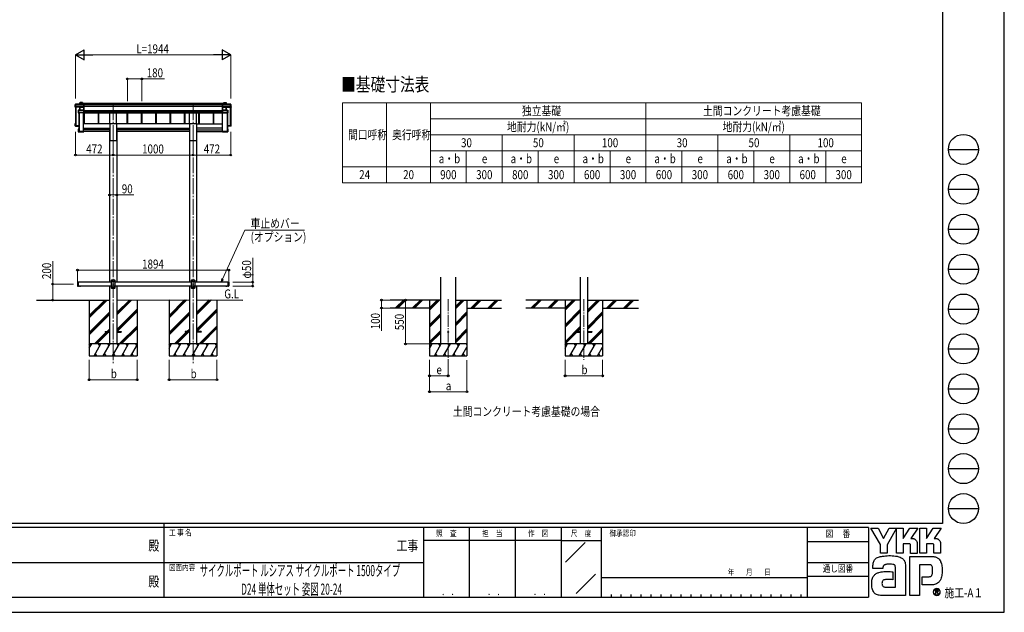
# Model space of a CAD drawing. Units: millimetres. Extents: x 0 to 21025, y 0 to 14850.
# Drawn here: x 8695 to 21025, y 0 to 7425 of the extents above; entities that cross this region are included whole.
import ezdxf
from ezdxf.enums import TextEntityAlignment as Align

# ---------------------------------------------------------------- set-up
doc = ezdxf.new("R2010")
doc.units = ezdxf.units.MM
doc.linetypes.add('YCENTER_1', pattern=[13, 10, -1, 1, -1])
doc.linetypes.add('YHIDDEN_1', pattern=[4, 3, -1])
for name, color, linetype, lineweight in [('TABLE1', 255, 'Continuous', 13), ('USER1', 3, 'Continuous', 13), ('YKK_12', 2, 'Continuous', 13), ('YKK_13', 4, 'Continuous', 30), ('YKK_A1', 4, 'Continuous', 30), ('YKK_D', 6, 'Continuous', 13), ('YKK_ZWAK', 7, 'Continuous', 30)]:
    doc.layers.add(name, color=color, linetype=linetype, lineweight=lineweight)
doc.styles.add('text-b', font='extslim2.shx', dxfattribs={"width": 0.8, "bigfont": 'extfont2.shx'})

msp = doc.modelspace()

# ---------------------------------------------------------------- linework, layer by layer
at = {"layer": 'TABLE1'}
for p, q in [((12738, 6383), (19238, 6383)), ((12738, 6383), (12738, 5383)), ((13288, 6383), (13288, 5383)), ((13838, 6383), (13838, 5383)), ((16538, 6383), (16538, 5383)), ((19238, 6383), (19238, 5783)), ((13838, 6183), (19238, 6183)), ((13838, 5983), (19238, 5983)), ((14738, 5983), (14738, 5383)), ((15638, 5983), (15638, 5383)), ((17438, 5983), (17438, 5383)), ((18338, 5983), (18338, 5383)), ((13838, 5783), (19238, 5783)), ((14288, 5783), (14288, 5383)), ((15188, 5783), (15188, 5383)), ((16088, 5783), (16088, 5383)), ((16988, 5783), (16988, 5383)), ((17888, 5783), (17888, 5383)), ((18788, 5783), (18788, 5383)), ((19238, 5783), (19238, 5383)), ((12738, 5583), (19238, 5583)), ((12738, 5383), (19238, 5383))]:
    msp.add_line(p, q, dxfattribs=at)
at = {"layer": 'YKK_12', "linetype": 'YCENTER_1', "ltscale": 20}
for p, q in [((9866, 6365), (9866, 5960)), ((10866, 6365), (10866, 5960)), ((9866, 5960), (9866, 3106)), ((10866, 5960), (10866, 3112))]:
    msp.add_line(p, q, dxfattribs=at)
at = {"layer": 'YKK_12', "linetype": 'YCENTER_1', "ltscale": 15}
for p, q in [((14061, 3922), (14061, 3163)), ((15760, 3922), (15760, 3163))]:
    msp.add_line(p, q, dxfattribs=at)
at = {"layer": 'YKK_13'}
for p, q in [((9394, 6368), (9390, 6360)), ((9390, 6360), (9394, 6367)), ((9390, 6331), (9390, 6360)), ((9394, 6342), (9390, 6331)), ((9449, 6329), (9390, 6331)), ((9394, 6367), (9394, 6345)), ((9394, 6345), (9394, 6345)), ((9394, 6342), (9394, 6345)), ((9394, 6342), (9402, 6341)), ((9497, 6368), (9395, 6368)), ((9395, 6367), (9395, 6368)), ((9395, 6367), (9497, 6367)), ((9395, 6346), (9395, 6367)), ((9402, 6346), (9395, 6346)), ((9402, 6343), (9402, 6346)), ((9402, 6343), (9402, 6343)), ((9402, 6341), (9402, 6343)), ((9402, 6343), (9450, 6340)), ((9450, 6341), (9402, 6343)), ((9432, 6292), (9430, 6291)), ((9430, 6290), (9432, 6292)), ((9430, 6258), (9430, 6290)), ((9497, 6292), (9432, 6292)), ((9432, 6266), (9432, 6292)), ((9432, 6292), (9497, 6292)), ((9432, 6292), (9432, 6266)), ((9432, 6292), (9432, 6292)), ((9451, 6385), (9449, 6382)), ((9449, 6382), (9451, 6385)), ((9449, 6368), (9449, 6382)), ((9450, 6331), (9449, 6329)), ((9449, 6328), (9450, 6330)), ((9449, 6292), (9449, 6328)), ((9497, 6341), (9450, 6341)), ((9450, 6340), (9450, 6340)), ((9450, 6331), (9450, 6340)), ((9450, 6340), (9497, 6340)), ((9450, 6331), (9450, 6331)), ((9450, 6331), (9450, 6331)), ((9450, 6330), (9450, 6292)), ((9481, 6386), (9451, 6386)), ((9451, 6385), (9451, 6386)), ((9451, 6368), (9451, 6385)), ((9451, 6385), (9481, 6385)), ((9451, 6385), (9451, 6368)), ((9497, 6331), (9451, 6331)), ((9451, 6292), (9451, 6331)), ((9451, 6331), (9497, 6331)), ((9451, 6331), (9451, 6331)), ((9482, 6385), (9481, 6386)), ((9481, 6368), (9481, 6386)), ((9481, 6385), (9481, 6368)), ((9482, 6368), (9482, 6385)), ((9497, 6368), (9498, 6367)), ((9497, 6367), (9497, 6341)), ((9497, 6341), (9498, 6341)), ((9497, 6340), (9497, 6331)), ((9497, 6331), (9498, 6332)), ((9497, 6331), (9497, 6292)), ((9497, 6292), (9497, 6264)), ((9497, 6292), (9498, 6291)), ((9498, 6341), (9498, 6367)), ((9498, 6332), (9498, 6341)), ((9498, 6291), (9498, 6332)), ((9498, 6264), (9498, 6291)), ((11235, 6368), (11234, 6367)), ((11234, 6341), (11234, 6367)), ((11235, 6341), (11234, 6341)), ((11234, 6332), (11234, 6341)), ((11235, 6331), (11234, 6332)), ((11234, 6291), (11234, 6332)), ((11235, 6292), (11234, 6291)), ((11234, 6264), (11234, 6291)), ((11235, 6368), (11337, 6368)), ((11235, 6367), (11235, 6341)), ((11337, 6367), (11235, 6367)), ((11235, 6341), (11281, 6341)), ((11235, 6340), (11235, 6331)), ((11281, 6340), (11235, 6340)), ((11235, 6331), (11235, 6292)), ((11235, 6331), (11281, 6331)), ((11281, 6331), (11235, 6331)), ((11235, 6292), (11299, 6292)), ((11235, 6292), (11235, 6264)), ((11299, 6292), (11235, 6292)), ((11250, 6385), (11251, 6386)), ((11250, 6368), (11250, 6385)), ((11251, 6386), (11280, 6386)), ((11251, 6368), (11251, 6386)), ((11280, 6385), (11251, 6385)), ((11251, 6385), (11251, 6368)), ((11280, 6385), (11280, 6386)), ((11280, 6368), (11280, 6385)), ((11281, 6385), (11283, 6382)), ((11281, 6385), (11281, 6368)), ((11283, 6382), (11281, 6385)), ((11329, 6343), (11281, 6340)), ((11281, 6341), (11329, 6343)), ((11281, 6340), (11281, 6340)), ((11281, 6331), (11281, 6340)), ((11281, 6292), (11281, 6331)), ((11281, 6331), (11281, 6331)), ((11281, 6331), (11281, 6331)), ((11281, 6331), (11281, 6331)), ((11281, 6330), (11281, 6292)), ((11282, 6328), (11281, 6330)), ((11282, 6331), (11283, 6329)), ((11282, 6292), (11282, 6328)), ((11283, 6368), (11283, 6382)), ((11283, 6329), (11342, 6331)), ((11299, 6266), (11299, 6292)), ((11299, 6292), (11299, 6292)), ((11300, 6292), (11302, 6291)), ((11302, 6290), (11300, 6292)), ((11300, 6292), (11300, 6266)), ((11302, 6258), (11302, 6290)), ((11329, 6343), (11329, 6346)), ((11329, 6346), (11337, 6346)), ((11329, 6343), (11329, 6343)), ((11329, 6341), (11329, 6343)), ((11338, 6342), (11329, 6341)), ((11337, 6368), (11342, 6360)), ((11337, 6367), (11337, 6368)), ((11337, 6346), (11337, 6367)), ((11342, 6360), (11337, 6367)), ((11337, 6367), (11337, 6345)), ((11337, 6345), (11338, 6345)), ((11338, 6342), (11338, 6345)), ((11338, 6342), (11342, 6331)), ((11342, 6331), (11342, 6360)), ((9430, 6258), (9432, 6262)), ((9431, 6262), (9430, 6258)), ((9497, 6258), (9430, 6258)), ((9432, 6266), (9431, 6265)), ((9431, 6262), (9431, 6265)), ((9440, 6266), (9432, 6266)), ((9432, 6262), (9440, 6262)), ((9440, 6264), (9440, 6266)), ((9440, 6264), (9440, 6263)), ((9497, 6264), (9440, 6264)), ((9440, 6262), (9440, 6263)), ((9440, 6263), (9497, 6263)), ((9497, 6263), (9498, 6264)), ((9497, 6263), (9497, 6258)), ((9497, 6258), (9498, 6259)), ((9498, 6259), (9498, 6264)), ((9498, 6259), (9498, 6259)), ((11235, 6263), (11234, 6264)), ((11234, 6259), (11234, 6264)), ((11234, 6259), (11234, 6259)), ((11235, 6258), (11234, 6259)), ((11235, 6264), (11292, 6264)), ((11235, 6263), (11235, 6258)), ((11292, 6263), (11235, 6263)), ((11235, 6258), (11301, 6258)), ((11292, 6266), (11299, 6266)), ((11292, 6264), (11292, 6266)), ((11292, 6264), (11292, 6263)), ((11292, 6262), (11292, 6263)), ((11300, 6262), (11292, 6262)), ((11300, 6266), (11300, 6265)), ((11300, 6262), (11300, 6265)), ((11301, 6258), (11300, 6262)), ((11300, 6262), (11302, 6258)), ((9394, 6123), (9390, 6123)), ((9391, 6122), (9390, 6123)), ((9394, 6123), (9390, 6123)), ((9390, 6094), (9390, 6122)), ((9390, 6094), (9391, 6095)), ((9434, 6092), (9390, 6094)), ((9390, 6094), (9390, 6094)), ((9394, 6091), (9390, 6094)), ((9391, 6122), (9391, 6095)), ((9394, 6122), (9391, 6122)), ((9391, 6095), (9434, 6093)), ((9394, 6118), (9392, 6120)), ((9394, 6120), (9392, 6120)), ((9392, 6096), (9392, 6120)), ((9434, 6094), (9392, 6096)), ((9394, 6091), (9402, 6090)), ((9397, 6099), (9397, 6096)), ((9402, 6090), (9430, 6089)), ((9402, 6090), (9402, 6090)), ((9402, 6090), (9434, 6089)), ((9430, 6053), (9431, 6052)), ((9430, 6021), (9430, 6053)), ((9430, 6053), (9434, 6053)), ((9431, 6052), (9431, 6021)), ((9434, 6052), (9431, 6052)), ((9432, 6051), (9434, 6051)), ((9432, 6023), (9432, 6051)), ((11298, 6094), (11339, 6096)), ((11341, 6095), (11298, 6093)), ((11298, 6092), (11342, 6094)), ((11329, 6090), (11298, 6089)), ((11301, 6053), (11298, 6053)), ((11298, 6052), (11301, 6052)), ((11299, 6051), (11298, 6051)), ((11299, 6023), (11299, 6051)), ((11302, 6053), (11301, 6052)), ((11301, 6052), (11301, 6021)), ((11329, 6090), (11302, 6089)), ((11302, 6021), (11302, 6053)), ((11338, 6091), (11329, 6090)), ((11329, 6090), (11329, 6090)), ((11335, 6099), (11335, 6096)), ((11338, 6123), (11341, 6123)), ((11338, 6123), (11342, 6123)), ((11338, 6122), (11341, 6122)), ((11338, 6118), (11339, 6120)), ((11338, 6120), (11339, 6120)), ((11338, 6091), (11342, 6094)), ((11339, 6096), (11339, 6120)), ((11341, 6122), (11342, 6123)), ((11341, 6122), (11341, 6095)), ((11342, 6094), (11341, 6095)), ((11342, 6094), (11342, 6122)), ((11342, 6094), (11342, 6094)), ((9430, 6021), (9431, 6021)), ((9430, 6020), (9432, 6019)), ((9497, 6020), (9430, 6020)), ((9430, 6020), (9432, 6019)), ((9431, 6021), (9498, 6021)), ((9496, 6023), (9432, 6023)), ((9432, 6019), (9440, 6019)), ((9434, 6024), (9434, 6023)), ((9440, 6019), (9497, 6019)), ((9440, 6019), (9440, 6019)), ((9440, 6019), (9440, 6019)), ((9440, 6019), (9497, 6019)), ((9498, 6028), (9496, 6028)), ((9496, 6027), (9496, 6028)), ((9496, 6027), (9496, 6023)), ((9498, 6027), (9496, 6027)), ((9497, 6020), (9498, 6021)), ((9497, 6019), (9498, 6020)), ((9497, 6019), (9497, 6020)), ((9498, 6028), (9498, 6027)), ((9498, 6027), (9498, 6021)), ((9498, 6021), (9498, 6021)), ((9498, 6021), (9498, 6020)), ((11234, 6028), (11236, 6028)), ((11234, 6028), (11234, 6027)), ((11234, 6027), (11234, 6021)), ((11234, 6027), (11236, 6027)), ((11301, 6021), (11234, 6021)), ((11235, 6020), (11234, 6021)), ((11234, 6021), (11234, 6021)), ((11234, 6021), (11234, 6020)), ((11235, 6019), (11234, 6020)), ((11235, 6020), (11301, 6020)), ((11235, 6019), (11235, 6020)), ((11292, 6019), (11235, 6019)), ((11292, 6019), (11235, 6019)), ((11236, 6027), (11236, 6028)), ((11236, 6027), (11236, 6023)), ((11236, 6023), (11299, 6023)), ((11292, 6019), (11292, 6019)), ((11300, 6019), (11292, 6019)), ((11292, 6019), (11292, 6019)), ((11297, 6024), (11297, 6023)), ((11302, 6020), (11300, 6019)), ((11301, 6020), (11300, 6019)), ((11302, 6021), (11301, 6021)), ((9419, 4135), (9421, 4137)), ((9419, 4135), (9419, 4089)), ((9419, 4089), (9421, 4087)), ((9421, 4137), (9421, 4087)), ((9421, 4137), (9431, 4137)), ((9421, 4087), (9431, 4087)), ((9429, 4137), (9429, 4087)), ((9455, 4087), (9443, 4087)), ((9455, 4087), (9443, 4087)), ((9443, 4087), (9443, 4087)), ((9455, 4087), (9443, 4087)), ((9455, 4087), (9443, 4087)), ((9443, 4087), (9443, 4087)), ((9451, 4087), (9446, 4087)), ((9451, 4087), (9446, 4087)), ((9455, 4087), (9455, 4087)), ((9455, 4087), (9455, 4087)), ((9846, 4162), (9841, 4157)), ((9841, 4157), (9841, 4067)), ((9891, 4140), (9841, 4140)), ((9891, 4085), (9841, 4085)), ((9886, 4162), (9846, 4162)), ((9849, 4153), (9849, 4152)), ((9850, 4153), (9849, 4153)), ((9849, 4152), (9850, 4152)), ((9849, 4073), (9849, 4072)), ((9850, 4073), (9849, 4073)), ((9849, 4072), (9850, 4072)), ((9851, 4155), (9850, 4155)), ((9850, 4155), (9850, 4154)), ((9850, 4151), (9850, 4150)), ((9850, 4150), (9851, 4150)), ((9851, 4075), (9850, 4075)), ((9850, 4075), (9850, 4074)), ((9850, 4071), (9850, 4070)), ((9850, 4070), (9851, 4070)), ((9851, 4154), (9851, 4155)), ((9851, 4150), (9851, 4151)), ((9851, 4074), (9851, 4075)), ((9851, 4070), (9851, 4071)), ((9853, 4153), (9852, 4153)), ((9852, 4152), (9853, 4152)), ((9853, 4073), (9852, 4073)), ((9852, 4072), (9853, 4072)), ((9853, 4152), (9853, 4153)), ((9853, 4072), (9853, 4073)), ((9864, 4113), (9864, 4112)), ((9865, 4113), (9864, 4113)), ((9864, 4112), (9865, 4112)), ((9866, 4115), (9865, 4115)), ((9865, 4115), (9865, 4114)), ((9865, 4111), (9865, 4110)), ((9865, 4110), (9866, 4110)), ((9866, 4114), (9866, 4115)), ((9866, 4110), (9866, 4111)), ((9868, 4113), (9867, 4113)), ((9867, 4112), (9868, 4112)), ((9868, 4112), (9868, 4113)), ((9879, 4153), (9879, 4152)), ((9880, 4153), (9879, 4153)), ((9879, 4152), (9880, 4152)), ((9879, 4073), (9879, 4072)), ((9880, 4073), (9879, 4073)), ((9879, 4072), (9880, 4072)), ((9881, 4155), (9880, 4155)), ((9880, 4155), (9880, 4154)), ((9880, 4151), (9880, 4150)), ((9880, 4150), (9881, 4150)), ((9881, 4075), (9880, 4075)), ((9880, 4075), (9880, 4074)), ((9880, 4071), (9880, 4070)), ((9880, 4070), (9881, 4070)), ((9881, 4154), (9881, 4155)), ((9881, 4150), (9881, 4151)), ((9881, 4074), (9881, 4075)), ((9881, 4070), (9881, 4071)), ((9883, 4153), (9882, 4153)), ((9882, 4152), (9883, 4152)), ((9883, 4073), (9882, 4073)), ((9882, 4072), (9883, 4072)), ((9883, 4152), (9883, 4153)), ((9883, 4072), (9883, 4073)), ((9886, 4162), (9891, 4157)), ((9891, 4067), (9891, 4157)), ((10846, 4162), (10841, 4157)), ((10841, 4157), (10841, 4067)), ((10891, 4139), (10841, 4139)), ((10891, 4085), (10841, 4085)), ((10886, 4162), (10846, 4162)), ((10849, 4152), (10849, 4152)), ((10849, 4152), (10850, 4152)), ((10850, 4152), (10849, 4152)), ((10849, 4072), (10849, 4072)), ((10849, 4072), (10850, 4072)), ((10850, 4072), (10849, 4072)), ((10851, 4154), (10850, 4154)), ((10850, 4154), (10850, 4153)), ((10850, 4151), (10850, 4150)), ((10850, 4150), (10851, 4150)), ((10851, 4074), (10850, 4074)), ((10850, 4074), (10850, 4073)), ((10850, 4071), (10850, 4070)), ((10850, 4070), (10851, 4070)), ((10851, 4153), (10851, 4154)), ((10851, 4150), (10851, 4151)), ((10851, 4073), (10851, 4074)), ((10851, 4070), (10851, 4071)), ((10853, 4152), (10852, 4152)), ((10852, 4152), (10853, 4152)), ((10853, 4072), (10852, 4072)), ((10852, 4072), (10853, 4072)), ((10853, 4152), (10853, 4152)), ((10853, 4072), (10853, 4072)), ((10864, 4112), (10864, 4112)), ((10864, 4112), (10865, 4112)), ((10865, 4112), (10864, 4112)), ((10866, 4114), (10865, 4114)), ((10865, 4114), (10865, 4113)), ((10865, 4111), (10865, 4110)), ((10865, 4110), (10866, 4110)), ((10866, 4113), (10866, 4114)), ((10866, 4110), (10866, 4111)), ((10868, 4112), (10867, 4112)), ((10867, 4112), (10868, 4112)), ((10868, 4112), (10868, 4112)), ((10879, 4152), (10879, 4152)), ((10879, 4152), (10880, 4152)), ((10880, 4152), (10879, 4152)), ((10879, 4072), (10879, 4072)), ((10879, 4072), (10880, 4072)), ((10880, 4072), (10879, 4072)), ((10881, 4154), (10880, 4154)), ((10880, 4154), (10880, 4153)), ((10880, 4151), (10880, 4150)), ((10880, 4150), (10881, 4150)), ((10881, 4074), (10880, 4074)), ((10880, 4074), (10880, 4073)), ((10880, 4071), (10880, 4070)), ((10880, 4070), (10881, 4070)), ((10881, 4153), (10881, 4154)), ((10881, 4150), (10881, 4151)), ((10881, 4073), (10881, 4074)), ((10881, 4070), (10881, 4071)), ((10883, 4152), (10882, 4152)), ((10882, 4152), (10883, 4152)), ((10883, 4072), (10882, 4072)), ((10882, 4072), (10883, 4072)), ((10883, 4152), (10883, 4152)), ((10883, 4072), (10883, 4072)), ((10886, 4162), (10891, 4157)), ((10891, 4067), (10891, 4157)), ((11277, 4087), (11289, 4087)), ((11277, 4087), (11289, 4087)), ((11277, 4087), (11277, 4087)), ((11280, 4087), (11285, 4087)), ((11289, 4087), (11289, 4087)), ((11303, 4137), (11303, 4087)), ((11303, 4137), (11311, 4137)), ((11303, 4087), (11311, 4087)), ((11311, 4137), (11311, 4087)), ((11313, 4135), (11311, 4137)), ((11313, 4089), (11311, 4087)), ((11313, 4135), (11313, 4089)), ((9846, 4062), (9841, 4067)), ((9846, 4062), (9886, 4062)), ((9886, 4062), (9891, 4067)), ((10846, 4062), (10841, 4067)), ((10846, 4062), (10886, 4062)), ((10886, 4062), (10891, 4067))]:
    msp.add_line(p, q, dxfattribs=at)
at = {"layer": 'YKK_13', "ltscale": 20}
for p, q in [((9823, 6126), (9823, 6260)), ((9823, 6260), (9908, 6260)), ((9908, 6126), (9908, 6260)), ((10823, 6126), (10823, 6260)), ((10823, 6260), (10908, 6260)), ((10908, 6126), (10908, 6260)), ((9823, 6126), (9908, 6126)), ((10823, 6126), (10908, 6126)), ((9766, 3517), (9766, 3508)), ((9766, 3517), (9821, 3517)), ((9766, 3508), (9821, 3508)), ((9911, 3517), (9966, 3517)), ((9911, 3508), (9966, 3508)), ((9966, 3517), (9966, 3508)), ((10766, 3517), (10766, 3508)), ((10821, 3517), (10766, 3517)), ((10821, 3508), (10766, 3508)), ((10966, 3517), (10911, 3517)), ((10966, 3508), (10911, 3508)), ((10966, 3517), (10966, 3508)), ((15660, 3517), (15660, 3508)), ((15660, 3517), (15715, 3517)), ((15660, 3508), (15715, 3508)), ((15805, 3517), (15860, 3517)), ((15805, 3508), (15860, 3508)), ((15860, 3517), (15860, 3508))]:
    msp.add_line(p, q, dxfattribs=at)
at = {"layer": 'YKK_13', "linetype": 'YHIDDEN_1', "ltscale": 25}
for p, q in [((9446, 4085), (9448, 4087)), ((9448, 4087), (9449, 4088)), ((9450, 4087), (9449, 4088)), ((9451, 4085), (9450, 4087))]:
    msp.add_line(p, q, dxfattribs=at)
at = {"layer": 'YKK_13', "linetype": 'YHIDDEN_1', "ltscale": 20}
for p, q in [((9446, 4085), (9448, 4087)), ((9448, 4087), (9449, 4088)), ((9450, 4087), (9449, 4088)), ((9451, 4085), (9450, 4087)), ((11280, 4085), (11282, 4087)), ((11282, 4087), (11283, 4088)), ((11284, 4087), (11283, 4088)), ((11285, 4085), (11284, 4087))]:
    msp.add_line(p, q, dxfattribs=at)
at = {"layer": 'YKK_13'}
for centre in [(9851, 4152), (9851, 4072), (9866, 4112), (9881, 4152), (9881, 4072), (10851, 4152), (10851, 4072), (10866, 4112), (10881, 4152), (10881, 4072)]:
    msp.add_circle(centre, 3.5, dxfattribs=at)
at = {"layer": 'YKK_13', "ltscale": 20}
msp.add_circle((14061, 3512), 5, dxfattribs=at)
at = {"layer": 'YKK_13'}
for centre, radius, start, end in [((9395, 6367), 0.5, 90, 149.6669), ((9395, 6367), 0.494, 149.6768, 180.019), ((9395, 6366), 1.41, 85.3878, 105.8439), ((9395, 6344), 1.41, 85.3878, 105.8439), ((9432, 6292), 0.5, 90, 125.5459), ((9432, 6290), 1.41, 85.3878, 105.8439), ((9432, 6292), 0.498, 125.5668, 179.8201), ((9450, 6331), 0.63, 355.2889, 50.494), ((9450, 6330), 0.502, 0.6157, 87.1935), ((9451, 6385), 0.5, 90, 149.6669), ((9451, 6384), 1.41, 85.3878, 105.8439), ((9451, 6385), 0.494, 149.6768, 180.019), ((11280, 6385), 0.5, 30.3331, 90), ((11281, 6384), 1.41, 74.1561, 94.6122), ((11280, 6385), 0.494, 359.981, 30.3232), ((11282, 6331), 0.63, 129.506, 184.7111), ((11282, 6330), 0.502, 92.8065, 179.3843), ((11299, 6292), 0.5, 54.4541, 90), ((11299, 6290), 1.41, 74.1561, 94.6122), ((11299, 6292), 0.498, 0.1799, 54.4332), ((11337, 6367), 0.5, 30.3331, 90), ((11337, 6367), 0.494, 359.981, 30.3232), ((11337, 6366), 1.41, 74.1561, 94.6122), ((11337, 6344), 1.41, 74.1561, 94.6122), ((9432, 6265), 1.41, 85.3878, 105.8439), ((11299, 6265), 1.41, 74.1561, 94.6122), ((9449, 4092), 8.02, 222.6168, 317.3832), ((9449, 4092), 8.02, 222.6168, 317.3832), ((9850, 4154), 0.84, 270, 0), ((9850, 4151), 0.84, 0, 90), ((9850, 4074), 0.84, 270, 0), ((9850, 4071), 0.84, 0, 90), ((9852, 4154), 0.84, 180, 270), ((9852, 4151), 0.84, 90, 180), ((9852, 4074), 0.84, 180, 270), ((9852, 4071), 0.84, 90, 180), ((9865, 4114), 0.84, 270, 0), ((9865, 4111), 0.84, 0, 90), ((9867, 4114), 0.84, 180, 270), ((9867, 4111), 0.84, 90, 180), ((9880, 4154), 0.84, 270, 0), ((9880, 4151), 0.84, 0, 90), ((9880, 4074), 0.84, 270, 0), ((9880, 4071), 0.84, 0, 90), ((9882, 4154), 0.84, 180, 270), ((9882, 4151), 0.84, 90, 180), ((9882, 4074), 0.84, 180, 270), ((9882, 4071), 0.84, 90, 180), ((10850, 4153), 0.84, 270, 0), ((10850, 4151), 0.84, 0, 90), ((10850, 4073), 0.84, 270, 0), ((10850, 4071), 0.84, 0, 90), ((10852, 4153), 0.84, 180, 270), ((10852, 4151), 0.84, 90, 180), ((10852, 4073), 0.84, 180, 270), ((10852, 4071), 0.84, 90, 180), ((10865, 4113), 0.84, 270, 0), ((10865, 4111), 0.84, 0, 90), ((10867, 4113), 0.84, 180, 270), ((10867, 4111), 0.84, 90, 180), ((10880, 4153), 0.84, 270, 0), ((10880, 4151), 0.84, 0, 90), ((10880, 4073), 0.84, 270, 0), ((10880, 4071), 0.84, 0, 90), ((10882, 4153), 0.84, 180, 270), ((10882, 4151), 0.84, 90, 180), ((10882, 4073), 0.84, 180, 270), ((10882, 4071), 0.84, 90, 180), ((11283, 4092), 8.02, 222.6168, 317.3832)]:
    msp.add_arc(centre, radius, start, end, dxfattribs=at)
for centre, major_axis, ratio, start_param, end_param in [((9430, 6290), (-0.169, 0.473), 0.931403, 0.420333, 1.203868), ((9450, 6382), (-0.257, 0.444), 0.891995, 0.282585, 0.996046), ((9449, 6328), (0.495, -0.086), 0.832908, 0.201713, 1.72523), ((9450, 6341), (0.011, 0.5), 0.002284, 1.466126, 2.975819), ((9451, 6331), (1, -0.045), 0.165035, 2.089855, 2.09275), ((9451, 6331), (1, -0.045), 0.165035, 2.09275, 3.087887), ((9451, 6331), (1, 0), 0.165356, 1.570796, 2.060487), ((9451, 6330), (0.5, -0.046), 0.224394, 2.093456, 3.101071), ((9451, 6330), (0.5, 0), 0.226184, 1.570796, 2.072891), ((9481, 6385), (0.499, 0.499), 0.052408, 0.733038, 1.518436), ((9481, 6385), (0.499, -0.499), 0.052408, 2.408554, 3.193953), ((9497, 6367), (-0.372, 0.372), 0.900404, 6.230825, 7.016224), ((9497, 6367), (0.372, 0.372), 0.900404, 0.05236, 0.837758), ((9497, 6341), (0.498, 0.498), 0.083094, 2.303835, 3.05869), ((9497, 6341), (-0.372, 0.372), 0.900404, 0.733038, 1.487893), ((9496, 6331), (0.498, 0.498), 0.083094, 5.445427, 6.200282), ((9496, 6331), (-0.372, 0.372), 0.900404, 3.874631, 4.629486), ((9497, 6292), (-0.372, 0.372), 0.900404, 6.261369, 7.016224), ((9497, 6292), (-0.5, 0.5), 0.02182, 5.550147, 6.305002), ((9430, 6258), (0.498, -0.074), 0.830741, 4.10479, 4.888324), ((9430, 6258), (-0.289, 0.44), 0.847113, 0.91135, 1.694885), ((9432, 6262), (0.479, 0.147), 0.993384, 2.845389, 4.412458), ((9497, 6264), (-0.372, 0.372), 0.900404, 0.733038, 1.487893), ((9497, 6264), (0.498, 0.498), 0.083094, 2.303835, 3.05869), ((9390, 6122), (0.257, 0.444), 0.891995, 1.432085, 2.145546), ((9390, 6122), (0.491, 0.117), 0.873782, 2.089881, 2.161818), ((9390, 6122), (0.474, -0.272), 0.885613, 2.040729, 2.826127), ((9430, 6053), (0.289, 0.44), 0.847113, 1.446708, 2.230242), ((9430, 6053), (0.498, 0.074), 0.830741, 1.394861, 2.178396), ((9430, 6021), (-0.255, 0.46), 0.938446, 1.878424, 2.661958), ((9430, 6021), (0.169, 0.473), 0.931403, 1.937725, 2.721259), ((9432, 6020), (0.479, 0.147), 0.993384, 3.790734, 4.412458), ((9497, 6019), (0.5, 0.5), 0.02182, 3.119776, 3.874631)]:
    msp.add_ellipse(centre, major_axis=major_axis, ratio=ratio, start_param=start_param, end_param=end_param, dxfattribs=at)
at = {"layer": 'YKK_13', "extrusion": (0, 0, -1)}
for centre, major_axis, ratio, start_param, end_param in [((11234, 6367), (0.372, 0.372), 0.900404, 6.230825, 7.016224), ((11235, 6367), (-0.372, 0.372), 0.900404, 0.05236, 0.837758), ((11234, 6341), (-0.498, 0.498), 0.083094, 2.303835, 3.05869), ((11234, 6341), (0.372, 0.372), 0.900404, 0.733038, 1.487893), ((11235, 6331), (-0.498, 0.498), 0.083094, 5.445427, 6.200282), ((11235, 6331), (0.372, 0.372), 0.900404, 3.874631, 4.629486), ((11234, 6292), (0.372, 0.372), 0.900404, 6.261369, 7.016224), ((11234, 6292), (0.5, 0.5), 0.02182, 5.550147, 6.305002), ((11251, 6385), (-0.499, 0.499), 0.052408, 0.733038, 1.518436), ((11250, 6385), (-0.499, -0.499), 0.052408, 2.408554, 3.193953), ((11281, 6341), (-0.011, 0.5), 0.002284, 1.466126, 2.975819), ((11281, 6331), (-1, -0.045), 0.165035, 2.089855, 2.09275), ((11281, 6331), (-1, -0.045), 0.165035, 2.09275, 3.087887), ((11281, 6331), (-1, 0), 0.165356, 1.570796, 2.060487), ((11281, 6330), (-0.5, -0.046), 0.224394, 2.093456, 3.101071), ((11281, 6330), (-0.5, 0), 0.226184, 1.570796, 2.072891), ((11283, 6328), (-0.495, -0.086), 0.832908, 0.201713, 1.72523), ((11282, 6382), (0.257, 0.444), 0.891995, 0.282585, 0.996046), ((11301, 6290), (0.169, 0.473), 0.931403, 0.420333, 1.203868), ((11234, 6264), (0.372, 0.372), 0.900404, 0.733038, 1.487893), ((11234, 6264), (-0.498, 0.498), 0.083094, 2.303835, 3.05869), ((11300, 6262), (-0.479, 0.147), 0.993384, 2.845389, 4.412458), ((11301, 6258), (-0.498, -0.074), 0.830741, 4.10479, 4.888324), ((11301, 6258), (0.289, 0.44), 0.847113, 0.91135, 1.694885), ((11301, 6053), (-0.498, 0.074), 0.830741, 1.394861, 2.178396), ((11301, 6053), (-0.289, 0.44), 0.847113, 1.446708, 2.230242), ((11341, 6122), (-0.474, -0.272), 0.885613, 2.040729, 2.826127), ((11341, 6122), (-0.257, 0.444), 0.891995, 1.432085, 2.145546), ((11341, 6122), (-0.491, 0.117), 0.873782, 2.089881, 2.161818), ((11234, 6019), (-0.5, 0.5), 0.02182, 3.119776, 3.874631), ((11300, 6020), (-0.479, 0.147), 0.993384, 3.790734, 4.412458), ((11301, 6021), (0.255, 0.46), 0.938446, 1.878424, 2.661958), ((11301, 6021), (-0.169, 0.473), 0.931403, 1.937725, 2.721259)]:
    msp.add_ellipse(centre, major_axis=major_axis, ratio=ratio, start_param=start_param, end_param=end_param, dxfattribs=at)
at = {"layer": 'YKK_A1'}
for p, q in [((9394, 6331), (9394, 6096)), ((9395, 6331), (9395, 6096)), ((9396, 6331), (9396, 6096)), ((9399, 6331), (9399, 6097)), ((9482, 6381), (11250, 6381)), ((9498, 6363), (11234, 6363)), ((9498, 6343), (11234, 6343)), ((9498, 6289), (11234, 6289)), ((11333, 6331), (11333, 6097)), ((11336, 6331), (11336, 6098)), ((11336, 6331), (11336, 6100)), ((11338, 6331), (11338, 6098)), ((9434, 6258), (9434, 6024)), ((9435, 6258), (9435, 6024)), ((9439, 6258), (9439, 6024)), ((9495, 6024), (9495, 6258)), ((9495, 6256), (9823, 6256)), ((9496, 6256), (9496, 6120)), ((9498, 6269), (11234, 6269)), ((9504, 6256), (9504, 6120)), ((9676, 6256), (9676, 6120)), ((9684, 6256), (9684, 6120)), ((9908, 6256), (10823, 6256)), ((10036, 6256), (10036, 6120)), ((10044, 6256), (10044, 6120)), ((10216, 6256), (10216, 6120)), ((10224, 6256), (10224, 6120)), ((10396, 6256), (10396, 6120)), ((10404, 6256), (10404, 6120)), ((10576, 6256), (10576, 6120)), ((10584, 6256), (10584, 6120)), ((10756, 6256), (10756, 6120)), ((10764, 6256), (10764, 6120)), ((10908, 6256), (11236, 6256)), ((10936, 6256), (10936, 6120)), ((10944, 6256), (10944, 6120)), ((11116, 6256), (11116, 6120)), ((11124, 6256), (11124, 6120)), ((11236, 6024), (11236, 6258)), ((11293, 6258), (11293, 6024)), ((11296, 6258), (11296, 6024)), ((11298, 6258), (11298, 6024)), ((9394, 6097), (9395, 6097)), ((9396, 6100), (9399, 6097)), ((9399, 6097), (9434, 6097)), ((9399, 6097), (9434, 6097)), ((11333, 6097), (11298, 6097)), ((11333, 6097), (11298, 6097)), ((11336, 6100), (11333, 6097)), ((11338, 6097), (11337, 6097)), ((9434, 6024), (9435, 6024)), ((9436, 6027), (9439, 6024)), ((9439, 6024), (9495, 6024)), ((11293, 6024), (11236, 6024)), ((11296, 6027), (11293, 6024)), ((11298, 6024), (11297, 6024)), ((9841, 4137), (9429, 4137)), ((9841, 4087), (9429, 4087)), ((10841, 4137), (9891, 4137)), ((10841, 4087), (9891, 4087)), ((11303, 4137), (10891, 4137)), ((11303, 4087), (10891, 4087)), ((9566, 3912), (9566, 3213)), ((9566, 3718), (9760, 3912)), ((9566, 3704), (9774, 3912)), ((9566, 3690), (9789, 3912)), ((9566, 3902), (9576, 3912)), ((9911, 3727), (10097, 3912)), ((9911, 3741), (10083, 3912)), ((9911, 3755), (10069, 3912)), ((10166, 3912), (10166, 3213)), ((10566, 3913), (10566, 3213)), ((10566, 3719), (10760, 3913)), ((10566, 3705), (10774, 3913)), ((10566, 3690), (10789, 3913)), ((10566, 3903), (10576, 3913)), ((10911, 3727), (11097, 3913)), ((10911, 3741), (11083, 3913)), ((10911, 3756), (11069, 3913)), ((11166, 3913), (11166, 3213)), ((13968, 3912), (13335, 3912)), ((13402, 3814), (13501, 3912)), ((13415, 3812), (13515, 3912)), ((13429, 3812), (13529, 3912)), ((13614, 3814), (13713, 3912)), ((13627, 3812), (13727, 3912)), ((13641, 3812), (13741, 3912)), ((13826, 3912), (13826, 3213)), ((13826, 3786), (13953, 3912)), ((13826, 3800), (13939, 3912)), ((13826, 3814), (13925, 3912)), ((14155, 3912), (14727, 3912)), ((14155, 3806), (14262, 3912)), ((14155, 3820), (14247, 3912)), ((14155, 3834), (14233, 3912)), ((14296, 3912), (14296, 3213)), ((14345, 3812), (14445, 3912)), ((14360, 3812), (14460, 3912)), ((14374, 3812), (14474, 3912)), ((14558, 3812), (14658, 3912)), ((14572, 3812), (14672, 3912)), ((14586, 3812), (14686, 3912)), ((15715, 3912), (15034, 3912)), ((15100, 3814), (15199, 3912)), ((15113, 3812), (15213, 3912)), ((15127, 3812), (15227, 3912)), ((15313, 3814), (15411, 3912)), ((15325, 3812), (15425, 3912)), ((15339, 3812), (15439, 3912)), ((15525, 3912), (15525, 3213)), ((15525, 3786), (15652, 3912)), ((15525, 3800), (15637, 3912)), ((15525, 3814), (15623, 3912)), ((15805, 3912), (16443, 3912)), ((15805, 3757), (15960, 3912)), ((15805, 3772), (15946, 3912)), ((15805, 3786), (15932, 3912)), ((15995, 3912), (15995, 3213)), ((16044, 3812), (16144, 3912)), ((16058, 3812), (16158, 3912)), ((16072, 3812), (16172, 3912)), ((16256, 3812), (16356, 3912)), ((16270, 3812), (16370, 3912)), ((16284, 3812), (16384, 3912)), ((9566, 3506), (9821, 3761)), ((9566, 3492), (9821, 3747)), ((9566, 3478), (9821, 3733)), ((9911, 3543), (10166, 3798)), ((9911, 3529), (10166, 3784)), ((9914, 3517), (10166, 3770)), ((10566, 3507), (10821, 3761)), ((10566, 3492), (10821, 3747)), ((10566, 3478), (10821, 3733)), ((10911, 3543), (11166, 3798)), ((10911, 3529), (11166, 3784)), ((10914, 3517), (11166, 3770)), ((13826, 3812), (13335, 3812)), ((13826, 3602), (13968, 3743)), ((13826, 3588), (13968, 3729)), ((13826, 3573), (13968, 3715)), ((14155, 3622), (14296, 3763)), ((14155, 3608), (14296, 3749)), ((14155, 3594), (14296, 3735)), ((14296, 3812), (14727, 3812)), ((15525, 3812), (15034, 3812)), ((15525, 3602), (15715, 3792)), ((15525, 3588), (15715, 3777)), ((15525, 3573), (15715, 3763)), ((15805, 3574), (15995, 3763)), ((15805, 3559), (15995, 3749)), ((15805, 3545), (15995, 3735)), ((15995, 3812), (16443, 3812)), ((9943, 3362), (10166, 3586)), ((10943, 3363), (11166, 3586)), ((15525, 3390), (15715, 3579)), ((9634, 3362), (9780, 3508)), ((9649, 3362), (9794, 3508)), ((9663, 3362), (9808, 3508)), ((9789, 3517), (9821, 3549)), ((9803, 3517), (9821, 3535)), ((9817, 3517), (9821, 3521)), ((9957, 3362), (10166, 3572)), ((9971, 3362), (10166, 3557)), ((10634, 3363), (10780, 3508)), ((10649, 3363), (10794, 3508)), ((10663, 3363), (10808, 3508)), ((10789, 3517), (10821, 3549)), ((10803, 3517), (10821, 3535)), ((10817, 3517), (10821, 3521)), ((10957, 3363), (11166, 3572)), ((10971, 3363), (11166, 3558)), ((13826, 3390), (13968, 3531)), ((13826, 3375), (13968, 3517)), ((13827, 3362), (13968, 3503)), ((14155, 3410), (14296, 3551)), ((14155, 3396), (14296, 3537)), ((14155, 3382), (14296, 3523)), ((15525, 3375), (15660, 3510)), ((15526, 3362), (15671, 3508)), ((15666, 3517), (15715, 3565)), ((15680, 3517), (15715, 3551)), ((15806, 3362), (15995, 3551)), ((15820, 3362), (15995, 3537)), ((15834, 3362), (15995, 3523)), ((10166, 3362), (9566, 3362)), ((9566, 3308), (9597, 3362)), ((9582, 3337), (9567, 3362)), ((9626, 3213), (9713, 3362)), ((9698, 3337), (9683, 3362)), ((9742, 3213), (9828, 3362)), ((9813, 3337), (9798, 3362)), ((9857, 3213), (9944, 3362)), ((9929, 3337), (9914, 3362)), ((9973, 3213), (10059, 3362)), ((10044, 3337), (10029, 3362)), ((10088, 3213), (10166, 3347)), ((10145, 3362), (10160, 3337)), ((10155, 3362), (10166, 3374)), ((11166, 3363), (10566, 3363)), ((10566, 3309), (10597, 3363)), ((10582, 3337), (10567, 3363)), ((10626, 3213), (10713, 3363)), ((10698, 3337), (10683, 3363)), ((10742, 3213), (10828, 3363)), ((10813, 3337), (10798, 3363)), ((10857, 3213), (10944, 3363)), ((10929, 3337), (10914, 3363)), ((10973, 3213), (11059, 3363)), ((11044, 3337), (11029, 3363)), ((11088, 3213), (11166, 3348)), ((11145, 3363), (11160, 3337)), ((11155, 3363), (11166, 3374)), ((13826, 3306), (13859, 3362)), ((14296, 3362), (13826, 3362)), ((13844, 3337), (13829, 3362)), ((13888, 3213), (13974, 3362)), ((13959, 3337), (13944, 3362)), ((14003, 3213), (14090, 3362)), ((14075, 3337), (14060, 3362)), ((14119, 3213), (14205, 3362)), ((14190, 3337), (14175, 3362)), ((14296, 3353), (14291, 3362)), ((15525, 3306), (15557, 3362)), ((15995, 3362), (15525, 3362)), ((15542, 3337), (15527, 3362)), ((15586, 3213), (15673, 3362)), ((15658, 3337), (15643, 3362)), ((15701, 3213), (15788, 3362)), ((15773, 3337), (15758, 3362)), ((15817, 3213), (15904, 3362)), ((15889, 3337), (15874, 3362)), ((15995, 3353), (15989, 3362)), ((9566, 3213), (10166, 3213)), ((9641, 3238), (9656, 3213)), ((9757, 3238), (9772, 3213)), ((9872, 3238), (9887, 3213)), ((9988, 3238), (10003, 3213)), ((10103, 3238), (10118, 3213)), ((10566, 3213), (11166, 3213)), ((10641, 3239), (10656, 3213)), ((10757, 3239), (10772, 3213)), ((10872, 3239), (10887, 3213)), ((10988, 3239), (11003, 3213)), ((11103, 3239), (11118, 3213)), ((13826, 3213), (14296, 3213)), ((13903, 3238), (13918, 3213)), ((14018, 3238), (14033, 3213)), ((14134, 3238), (14149, 3213)), ((14234, 3213), (14296, 3320)), ((14249, 3238), (14264, 3213)), ((15525, 3213), (15995, 3213)), ((15601, 3238), (15616, 3213)), ((15716, 3238), (15731, 3213)), ((15832, 3238), (15847, 3213)), ((15932, 3213), (15995, 3320)), ((15947, 3238), (15962, 3213))]:
    msp.add_line(p, q, dxfattribs=at)
at = {"layer": 'YKK_A1', "ltscale": 20}
for p, q in [((9823, 6120), (9495, 6120)), ((9495, 6064), (9823, 6064)), ((9823, 6044), (9495, 6044)), ((9821, 6042), (9821, 4137)), ((9821, 6042), (9823, 6042)), ((9823, 6126), (9823, 5913)), ((9908, 6126), (9908, 5913)), ((10823, 6120), (9908, 6120)), ((9908, 6064), (10823, 6064)), ((10823, 6044), (9908, 6044)), ((9911, 6042), (9908, 6042)), ((9911, 6042), (9911, 4137)), ((10821, 6042), (10821, 4137)), ((10821, 6042), (10823, 6042)), ((10823, 6126), (10823, 5913)), ((10908, 6126), (10908, 5913)), ((10908, 6120), (11236, 6120)), ((11236, 6064), (10908, 6064)), ((10908, 6044), (11236, 6044)), ((10911, 6042), (10908, 6042)), ((10911, 6042), (10911, 4137)), ((9496, 6026), (9495, 6026)), ((9821, 6026), (9498, 6026)), ((10821, 6026), (9911, 6026)), ((10911, 6026), (11234, 6026)), ((11236, 6026), (11236, 6026)), ((9823, 5913), (9908, 5913)), ((10823, 5913), (10908, 5913)), ((13968, 3362), (13968, 4198)), ((14155, 3362), (14155, 4198)), ((15715, 4198), (15715, 3362)), ((15805, 4198), (15805, 3362)), ((9821, 4087), (9821, 3362)), ((9911, 4087), (9911, 3362)), ((10820, 4087), (10821, 3362)), ((10911, 4087), (10911, 3362)), ((8906, 3912), (9821, 3912)), ((9911, 3912), (10821, 3913)), ((10911, 3913), (11489, 3912))]:
    msp.add_line(p, q, dxfattribs=at)
at = {"layer": 'YKK_A1'}
for centre, radius, start, end in [((9394, 6098), 0.299, 180.1578, 270.1569), ((9396, 6100), 0.3, 45.0715, 179.7064), ((9395, 6098), 0.299, 269.8431, 359.8422), ((9399, 6098), 0.301, 225.1951, 270.027), ((11333, 6098), 0.301, 269.973, 314.8049), ((11336, 6100), 0.3, 0.2936, 134.9285), ((11337, 6098), 0.299, 180.1578, 270.1569), ((11338, 6098), 0.299, 269.8431, 359.8422), ((9434, 6024), 0.299, 180.1578, 270.1569), ((9436, 6026), 0.3, 45.0715, 179.7064), ((9435, 6024), 0.299, 269.8431, 359.8422), ((9439, 6024), 0.301, 225.1951, 270.027), ((11293, 6024), 0.301, 269.973, 314.8049), ((11296, 6026), 0.3, 0.2936, 134.9285), ((11297, 6024), 0.299, 180.1578, 270.1569), ((11298, 6024), 0.299, 269.8431, 359.8422)]:
    msp.add_arc(centre, radius, start, end, dxfattribs=at)
at = {"layer": 'YKK_D', "lineweight": -2}
for p, q in [((9394, 6983), (9502, 7046)), ((9502, 6921), (9502, 7046)), ((11338, 6983), (11230, 7046)), ((11230, 7046), (11230, 6921)), ((9394, 6983), (9502, 6921)), ((9394, 6983), (9610, 6983)), ((11338, 6983), (11121, 6983)), ((11338, 6983), (11230, 6921))]:
    msp.add_line(p, q, dxfattribs=at)
at = {"layer": 'YKK_D'}
for p, q in [((9394, 6437), (9394, 6984)), ((9519, 6983), (11213, 6983)), ((11338, 6436), (11338, 6984)), ((10044, 6403), (10044, 6684)), ((10044, 6683), (10224, 6683)), ((10224, 6403), (10224, 6684)), ((10224, 6683), (10510, 6683)), ((9394, 6018), (9394, 5728)), ((11338, 6018), (11338, 5728)), ((9866, 5912), (9866, 5728)), ((9866, 5912), (9866, 5728)), ((10866, 5912), (10866, 5728)), ((10866, 5912), (10866, 5728)), ((9394, 5729), (9866, 5729)), ((9866, 5729), (10866, 5729)), ((11338, 5729), (10866, 5729)), ((9821, 5256), (9821, 5228)), ((9821, 5229), (9911, 5229)), ((9911, 5258), (9911, 5228)), ((9911, 5229), (10126, 5229)), ((9109, 4112), (9109, 4399)), ((9419, 4136), (9419, 4288)), ((9419, 4287), (11313, 4287)), ((11313, 4136), (11313, 4288)), ((9369, 4112), (9108, 4112)), ((9109, 3912), (9109, 4112)), ((13401, 3912), (13225, 3912)), ((13226, 3912), (13226, 3812)), ((13560, 3912), (13525, 3912)), ((13526, 3912), (13526, 3362)), ((13401, 3812), (13225, 3812)), ((13226, 3812), (13226, 3526)), ((13825, 3362), (13525, 3362)), ((9566, 3163), (9566, 2912)), ((10166, 3163), (10166, 2912)), ((10566, 3163), (10566, 2912)), ((11166, 3163), (11166, 2912)), ((13826, 3163), (13826, 2962)), ((13826, 3163), (13826, 2762)), ((14061, 3160), (14061, 2962)), ((14296, 3158), (14296, 2762)), ((15525, 3163), (15525, 2962)), ((15995, 3163), (15995, 2962)), ((13826, 2963), (14061, 2963)), ((15525, 2963), (15995, 2963)), ((9566, 2913), (10166, 2913)), ((10566, 2913), (11166, 2913)), ((13826, 2763), (14296, 2763))]:
    msp.add_line(p, q, dxfattribs=at)
at = {"layer": 'YKK_D', "ltscale": 10, "extrusion": (0, 0, -1)}
for p, q in [((11237, 4176), (11515, 4787)), ((11515, 4787), (12260, 4787))]:
    msp.add_line(p, q, dxfattribs=at)
at = {"layer": 'YKK_D', "ltscale": 25}
for p, q in [((11613, 4137), (11613, 4442)), ((11363, 4137), (11614, 4137)), ((11363, 4087), (11614, 4087)), ((11613, 4087), (11613, 4137))]:
    msp.add_line(p, q, dxfattribs=at)
at = {"layer": 'YKK_D', "linetype": 'ByBlock', "lineweight": -2, "extrusion": (0, 0, -1)}
for p, q in [((11226, 4181), (11219, 4137)), ((11219, 4137), (11237, 4176)), ((11219, 4137), (11247, 4171))]:
    msp.add_line(p, q, dxfattribs=at)
at = {"layer": 'YKK_D', "linetype": 'ByBlock', "lineweight": -2}
for centre in [(10044, 6683), (10224, 6683), (9394, 5729), (9866, 5729), (9866, 5729), (10866, 5729), (10866, 5729), (11338, 5729), (9821, 5229), (9911, 5229), (9419, 4287), (11313, 4287), (9109, 4112), (11613, 4137), (11613, 4087), (9109, 3912), (13226, 3912), (13226, 3812), (13526, 3912), (13526, 3362), (13826, 2963), (14061, 2963), (15525, 2963), (15995, 2963), (9566, 2913), (10166, 2913), (10566, 2913), (11166, 2913), (13826, 2763), (14296, 2763)]:
    msp.add_circle(centre, 10.6, dxfattribs=at)
at = {"layer": 'YKK_ZWAK'}
for p, q in [((21025, 0), (21025, 14850)), ((20250, 14362), (20250, 1112)), ((20325, 5800), (20700, 5800)), ((20325, 5300), (20700, 5300)), ((20325, 4800), (20700, 4800)), ((20325, 4300), (20700, 4300)), ((20325, 3800), (20700, 3800)), ((20325, 3300), (20700, 3300)), ((20325, 2800), (20700, 2800)), ((20325, 2300), (20700, 2300)), ((20325, 1800), (20700, 1800)), ((20325, 1300), (20700, 1300)), ((20250, 1112), (750, 1112)), ((10500, 1112), (10500, 188)), ((10500, 1062), (7250, 1062)), ((13750, 1062), (10500, 1062)), ((15475, 1062), (13750, 1062)), ((13750, 1062), (13750, 188)), ((14325, 1062), (14325, 188)), ((14900, 1062), (14900, 188)), ((15475, 1062), (15475, 188)), ((15975, 1062), (15475, 1062)), ((18556, 1062), (15975, 1062)), ((15975, 1062), (15975, 188)), ((18556, 1062), (18556, 188)), ((19325, 1062), (18556, 1062)), ((19325, 1062), (19325, 188)), ((15475, 900), (13750, 900)), ((15475, 900), (15975, 900)), ((15530, 629), (15775, 874)), ((18556, 888), (19325, 888)), ((7269, 625), (10500, 625)), ((10500, 625), (13750, 625)), ((18556, 625), (19325, 625)), ((15664, 235), (15905, 476)), ((15975, 438), (18556, 438)), ((19325, 450), (18556, 450)), ((7250, 188), (10500, 188)), ((10500, 188), (13750, 188)), ((13750, 188), (15475, 188)), ((15475, 188), (15975, 188)), ((15975, 188), (18556, 188)), ((16100, 225), (16100, 188)), ((16225, 225), (16225, 188)), ((16350, 225), (16350, 188)), ((16475, 225), (16475, 188)), ((16600, 225), (16600, 188)), ((16725, 225), (16725, 188)), ((16850, 225), (16850, 188)), ((16975, 225), (16975, 188)), ((17100, 225), (17100, 188)), ((17225, 225), (17225, 188)), ((17350, 225), (17350, 188)), ((17475, 225), (17475, 188)), ((17600, 225), (17600, 188)), ((17725, 225), (17725, 188)), ((17850, 225), (17850, 188)), ((17975, 225), (17975, 188)), ((18100, 225), (18100, 188)), ((18225, 225), (18225, 188)), ((18350, 225), (18350, 188)), ((18475, 225), (18475, 188)), ((18556, 188), (19325, 188)), ((0, 0), (21025, 0))]:
    msp.add_line(p, q, dxfattribs=at)
at = {"layer": 'YKK_ZWAK', "linetype": 'ByBlock', "lineweight": -2}
msp.add_lwpolyline([(19353, 1055), (19445, 1055), (19514, 925), (19583, 1055), (19675, 1055), (19557, 845), (19557, 740), (19473, 740), (19473, 848)], close=True, dxfattribs=at)
for points in [[(19874, 924, -0.051726), (19887, 923, -0.052499), (19899, 919), (19909, 914), (19917, 906), (19924, 897), (19929, 887), (19933, 876), (19934, 865), (19934, 739), (19851, 739), (19851, 846, 0.432687), (19839, 858), (19759, 858), (19759, 740), (19675, 740), (19675, 1055), (19759, 1055), (19759, 926), (19843, 1055), (19942, 1055), (19853, 924), (19856, 924), (19860, 924), (19863, 924), (19867, 924), (19870, 924), (19872, 924), (19874, 924)], [(20167, 924, -0.051663), (20180, 923, -0.052338), (20191, 919), (20201, 914), (20210, 906), (20217, 897), (20222, 887), (20225, 876), (20226, 865), (20226, 740), (20143, 740), (20143, 846, 0.435514), (20131, 858), (20052, 858), (20052, 740), (19967, 740), (19967, 1055), (20052, 1055), (20052, 926), (20135, 1055), (20235, 1055), (20145, 924), (20149, 924), (20152, 924), (20156, 924), (20159, 924), (20162, 924), (20165, 924), (20166, 924)], [(19579, 710, -0.018094), (19622, 709, -0.024721), (19664, 705, -0.036616), (19703, 697, -0.058112), (19735, 683, -0.03375), (19749, 674, -0.037521), (19760, 664, -0.039357), (19769, 653, -0.0386), (19777, 640, -0.035423), (19782, 627), (19785, 613), (19787, 597), (19788, 581), (19788, 212), (19486, 212, -0.028892), (19460, 214, -0.043915), (19436, 219, -0.060177), (19416, 227, -0.069903), (19399, 241, -0.065797), (19385, 260, -0.051969), (19375, 285, -0.037389), (19368, 316, -0.026103), (19365, 356, -0.034557), (19366, 389, -0.041878), (19371, 417, -0.048259), (19379, 440, -0.051361), (19391, 459, -0.04953), (19405, 473, -0.043327), (19421, 485, -0.034891), (19437, 493, -0.026086), (19455, 499, -0.029358), (19485, 506, -0.022398), (19515, 510, -0.01753), (19545, 512, -0.014179), (19572, 511), (19596, 510), (19615, 508), (19627, 506), (19631, 504), (19631, 409), (19617, 410), (19602, 411), (19587, 411), (19572, 411), (19558, 411), (19548, 411), (19541, 410), (19538, 410), (19527, 408), (19518, 405), (19510, 401), (19504, 396), (19499, 389), (19495, 381), (19494, 372), (19493, 362), (19494, 351), (19497, 341), (19500, 334), (19505, 328), (19510, 324), (19515, 320), (19521, 318), (19528, 317), (19661, 317), (19661, 562), (19661, 567), (19660, 572), (19660, 577), (19659, 581), (19657, 585), (19655, 589), (19652, 592), (19648, 595), (19641, 598), (19628, 600), (19612, 602), (19594, 603), (19575, 603), (19556, 602, 0.027851), (19539, 599, 0.045184), (19524, 594), (19519, 591), (19514, 587), (19511, 582), (19508, 577), (19507, 571), (19505, 565), (19505, 558), (19504, 551), (19379, 551), (19380, 568), (19380, 587, -0.022557), (19383, 607, -0.03534), (19387, 628, -0.049232), (19395, 648, -0.06152), (19408, 666, -0.06655), (19426, 681, -0.061399), (19451, 693, -0.028035), (19471, 698, -0.015355), (19501, 703, -0.013333), (19537, 707, -0.014543)], [(20239, 444, -0.035312), (20231, 417, -0.058477), (20220, 397, -0.028882), (20210, 384, -0.030955), (20199, 373), (20187, 364), (20175, 357), (20163, 351), (20150, 348), (20137, 346), (20124, 345), (19996, 345), (19996, 446), (20068, 446), (20082, 446), (20093, 447), (20103, 450, 0.088267), (20112, 456, 0.083745), (20118, 465, 0.058286), (20123, 479, 0.036044), (20126, 497, 0.022073), (20127, 523), (20127, 538), (20126, 553), (20124, 565), (20121, 576, 0.073112), (20116, 585, 0.087251), (20108, 591, 0.077447), (20098, 595, 0.055437), (20085, 596), (19965, 596), (19965, 212), (19841, 212), (19841, 698), (20131, 698, -0.040311), (20152, 696, -0.042197), (20171, 690, -0.041885), (20186, 683, -0.039554), (20199, 674, -0.035941), (20209, 664), (20217, 653), (20224, 643), (20228, 634, -0.04472), (20237, 608, -0.030712), (20244, 577, -0.023866), (20247, 543, -0.021133), (20247, 509, -0.021507), (20244, 475, -0.025417)], [(20210, 286, 0.199597), (20179, 299, 0.413355), (20135, 255, 0.200198), (20148, 223, 0.19909), (20179, 210, 0.198684), (20210, 223, 0.200316), (20223, 255, 0.20047), (20210, 286)], [(20179, 215, -0.201097), (20151, 227, -0.201372), (20140, 255, -0.200369), (20151, 282, -0.200196), (20179, 294, -0.199293), (20207, 282, -0.199206), (20219, 255, -0.413286), (20179, 215)], [(20191, 274, -0.196518), (20193, 269), (20193, 266), (20192, 264), (20191, 262), (20189, 261), (20187, 260), (20185, 260), (20183, 259), (20181, 259), (20176, 259), (20178, 255), (20195, 227), (20201, 227), (20186, 254), (20187, 254), (20188, 255), (20190, 255), (20191, 256), (20192, 256), (20193, 257), (20194, 258), (20195, 259, 0.200182), (20199, 269), (20199, 270), (20199, 271), (20198, 273), (20198, 274), (20198, 275), (20197, 276), (20196, 277), (20195, 278), (20194, 279), (20193, 280), (20191, 281), (20190, 282), (20188, 282), (20186, 283), (20185, 283), (20183, 283), (20164, 283), (20164, 227), (20169, 227), (20169, 277), (20183, 277), (20184, 277), (20185, 277), (20187, 277), (20188, 277), (20189, 276), (20190, 276), (20190, 275)]]:
    msp.add_lwpolyline(points, format="xyb", close=True, dxfattribs=at)
at = {"layer": 'YKK_ZWAK'}
for centre in [(20513, 5800), (20513, 5300), (20513, 4800), (20513, 4300), (20513, 3800), (20513, 3300), (20513, 2800), (20513, 2300), (20513, 1800), (20513, 1300)]:
    msp.add_circle(centre, 188, dxfattribs=at)
msp.add_point((10500, 188), dxfattribs=at)

# ---------------------------------------------------------------- texts
at = {"layer": 'TABLE1', "style": 'text-b', "width": 0.8}
for s, height, p in [('独立基礎', 112.5, (14984, 6227)), ('土間コンクリート考慮基礎', 112.5, (17252, 6227)), ('間口呼称', 112.5, (12806, 5927)), ('奥行呼称', 112.5, (13359, 5927)), ('地耐力(kN/㎡)', 112.5, (14798, 6027)), ('地耐力(kN/㎡)', 112.5, (17498, 6027)), ('30', 112.5, (14222, 5827)), ('50', 112.5, (15122, 5827)), ('100', 112.5, (15986, 5827)), ('30', 112.5, (16922, 5827)), ('50', 112.5, (17822, 5827)), ('100', 112.5, (18686, 5827)), ('a・b', 112.5, (13943, 5627)), ('e', 112, (14483, 5627)), ('a・b', 112.5, (14843, 5627)), ('e', 112, (15383, 5627)), ('a・b', 112.5, (15743, 5627)), ('e', 112, (16283, 5627)), ('a・b', 112.5, (16643, 5627)), ('e', 112, (17183, 5627)), ('a・b', 112.5, (17543, 5627)), ('e', 112, (18083, 5627)), ('a・b', 112.5, (18443, 5627)), ('e', 112, (18983, 5627)), ('24', 112.5, (12947, 5427)), ('20', 112.5, (13497, 5427)), ('900', 112.5, (13961, 5427)), ('300', 112.5, (14411, 5427)), ('800', 112.5, (14861, 5427)), ('300', 112.5, (15311, 5427)), ('600', 112.5, (15761, 5427)), ('300', 112.5, (16211, 5427)), ('600', 112.5, (16661, 5427)), ('300', 112.5, (17111, 5427)), ('600', 112.5, (17561, 5427)), ('300', 112.5, (18011, 5427)), ('600', 112.5, (18461, 5427)), ('300', 112.5, (18911, 5427))]:
    msp.add_text(s, height=height, dxfattribs=at).set_placement(p)
at = {"layer": 'USER1', "style": 'text-b'}
for s, height, width, p in [('■基礎寸法表', 168.8, 0.8, (12720, 6529)), ('G.L', 112.5, 0.8, (11257, 3933)), ('土間コンクリート考慮基礎の場合', 112.5, 0.8, (14120, 2460)), ('サイクルポート ルシアス サイクルポート 1500タイプ', 140, 0.55, (10950, 453)), ('D24 単体セット 姿図 20-24', 140, 0.55, (11468, 220))]:
    msp.add_text(s, height=height, dxfattribs=dict(at, width=width)).set_placement(p)
at = {"layer": 'YKK_D', "style": 'text-b', "width": 0.8}
for s, height, p in [('L=1944', 112.5, (10156, 7003)), ('180', 112.5, (10286, 6703)), ('472', 112.5, (9528, 5749)), ('1000', 112.5, (10228, 5749)), ('472', 112.5, (11000, 5749)), ('90', 112.5, (9974, 5249)), ('車止めバー', 112.5, (11587, 4816)), ('(オプション)', 112.5, (11587, 4647)), ('1894', 112.5, (10228, 4307)), ('b', 112, (15730, 2983)), ('b', 112, (9836, 2933)), ('b', 112, (10836, 2933)), ('e', 112, (13914, 2983)), ('a', 112, (14031, 2783))]:
    msp.add_text(s, height=height, dxfattribs=at).set_placement(p)
for s, p in [('200', (9089, 4175)), ('φ50', (11593, 4182)), ('100', (13206, 3546)), ('550', (13506, 3535))]:
    msp.add_text(s, height=112.5, rotation=90, dxfattribs=at).set_placement(p)
at = {"layer": 'YKK_ZWAK', "style": 'text-b', "width": 0.8}
for s, height, p in [('工 事 名', 75, (10566, 962)), ('図面内容', 75, (10566, 525)), ('年        月        日', 75, (17562, 467)), ('施工-A１', 112.5, (20275, 188)), ('． ．', 88.4, (13975, 214)), ('． ．', 88.4, (14550, 214)), ('． ．', 88.4, (15125, 214))]:
    msp.add_text(s, height=height, dxfattribs=at).set_placement(p)
for s, height, p in [('照     査', 75, (14038, 981)), ('担     当', 75, (14613, 981)), ('作     図', 75, (15188, 981)), ('尺     度', 75, (15725, 981)), ('御承認印', 75, (16246, 981)), ('図\u3000 番', 87.5, (18941, 975)), ('殿', 125, (10375, 819)), ('工事', 125, (13550, 819)), ('通し図番', 87.5, (18941, 538)), ('殿', 125, (10375, 369))]:
    msp.add_text(s, height=height, dxfattribs=at).set_placement(p, align=Align.MIDDLE)

doc.saveas('drawing.dxf')
